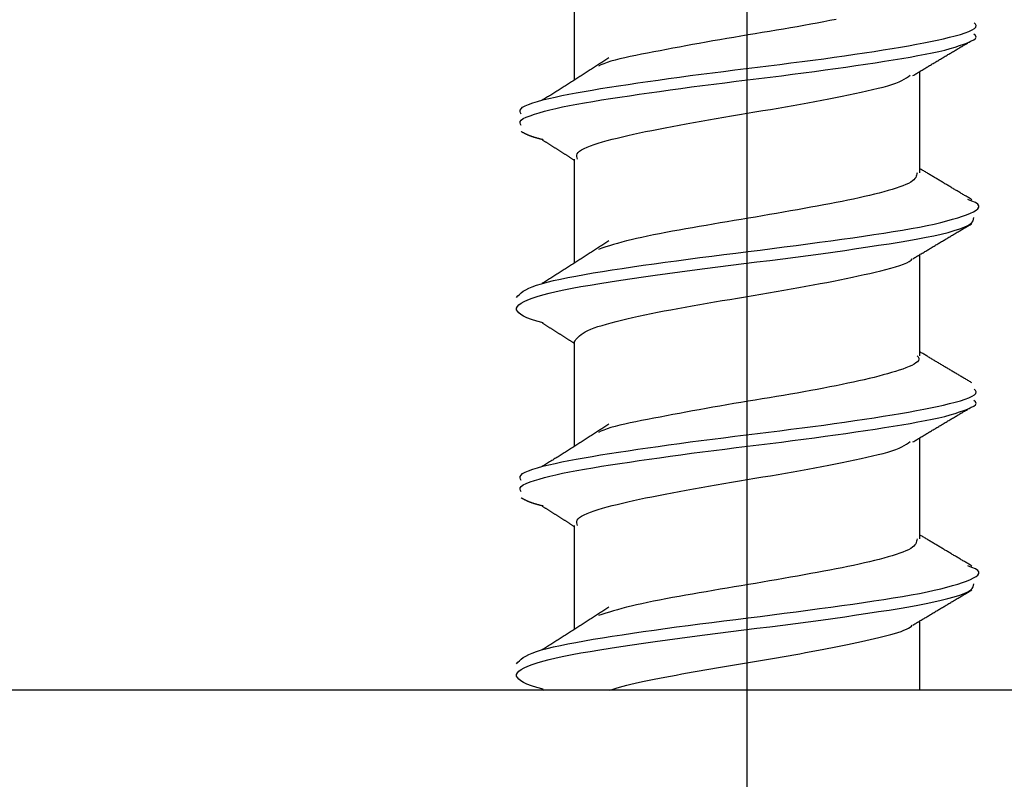
# Model space of a CAD drawing. Units: millimetres. Extents: x 0 to 630, y 0 to 891.
# Drawn here: x 131 to 140, y 551 to 558 of the extents above; entities that cross this region are included whole.
import ezdxf

# ---------------------------------------------------------------- set-up
doc = ezdxf.new("R2010")
doc.units = ezdxf.units.MM
doc.linetypes.add('DASH_CENTER', pattern=[14, 11, -1, 1, -1])
doc.layers.add('1', color=7, linetype='Continuous')
doc.layers.add('LAYER0016', color=7, linetype='Continuous')
doc.styles.add('CONVERTER_12', font='txt.shx', dxfattribs={"width": 0.9})
doc.dimstyles.new('ME10_DIM_18', dxfattribs={"dimtxt": 10.5, "dimasz": 10.5, "dimexe": 3, "dimexo": 0, "dimgap": 3, "dimtad": 1, "dimdsep": 46, "dimtxsty": 'CONVERTER_12', "dimsah": 1, "dimcen": 0.09, "dimclrd": 2, "dimclre": 2, "dimclrt": 7, "dimadec": 0, "dimazin": 0, "dimtfac": 1, "dimtdec": 4, "dimtix": 1, "dimtmove": 0, "dimatfit": 3, "dimfxl": 1, "dimtolj": 1, "dimtzin": 0, "dimarcsym": 0})

# ---------------------------------------------------------------- blocks, each defined once
blk = doc.blocks.new('TOP', base_point=(412.5673, 274.814))
at = {"layer": 'LAYER0016', "color": 7, "linetype": 'Continuous'}
for p, q in [((136, 558.2911), (136, 557.3862)), ((139, 556.583), (139, 557.4609)), ((136, 556.7011), (136, 555.7962)), ((139, 554.9938), (139, 555.8709)), ((136, 555.1111), (136, 554.2062)), ((139, 553.403), (139, 554.2809)), ((136, 553.5211), (136, 552.6162)), ((139, 552.0898), (139, 552.6909)), ((373, 552.0898), (102, 552.0898)), ((135.7234, 552.0985), (135.7372, 552.0898))]:
    blk.add_line(p, q, dxfattribs=at)
for points in [[(138.2747, 557.9136), (138.2213, 557.903), (138.1666, 557.8923), (138.1107, 557.8817), (138.0537, 557.871), (137.9956, 557.8604), (137.9367, 557.8499), (137.8771, 557.8394), (137.8168, 557.8291), (137.7559, 557.8188), (137.6947, 557.8086), (137.6331, 557.7984), (137.5714, 557.7883), (137.5097, 557.7782), (137.4481, 557.768), (137.3867, 557.7578), (137.3256, 557.7475), (137.265, 557.7371), (137.2049, 557.7266), (137.1455, 557.716), (137.0866, 557.7054), (137.0283, 557.6947), (136.9707, 557.684), (136.9136, 557.6733), (136.8572, 557.6627), (136.8015, 557.6521), (136.7464, 557.6416), (136.6919, 557.6312), (136.6382, 557.6208), (136.5857, 557.6106), (136.5348, 557.6005), (136.486, 557.5904), (136.4395, 557.5803), (136.3958, 557.5701), (136.3554, 557.5599), (136.3187, 557.5497), (136.286, 557.5393), (136.2578, 557.5289), (136.2334, 557.5183), (136.2109, 557.5076)], [(135.5402, 557.0898), (135.5349, 557.1018), (135.5316, 557.1139), (135.5323, 557.1261), (135.5391, 557.1384), (135.5535, 557.1508), (135.5756, 557.1634), (135.6048, 557.1761), (135.6404, 557.1888), (135.6817, 557.2016), (135.7283, 557.2143), (135.7795, 557.2269), (135.8345, 557.2395), (135.893, 557.2519), (135.9545, 557.2641), (136.019, 557.2762), (136.0865, 557.2883), (136.157, 557.3004), (136.2304, 557.3124), (136.3067, 557.3246), (136.3858, 557.3368), (136.4679, 557.3492), (136.5526, 557.3617), (136.6398, 557.3743), (136.7292, 557.387), (136.8206, 557.3997), (136.9137, 557.4124), (137.0082, 557.4251), (137.1038, 557.4377), (137.2004, 557.4502), (137.2976, 557.4625), (137.3953, 557.4747), (137.4932, 557.4869), (137.5911, 557.4989), (137.6887, 557.511), (137.786, 557.5231), (137.8826, 557.5353), (137.9784, 557.5476), (138.0731, 557.56), (138.1665, 557.5725), (138.2584, 557.5852), (138.3483, 557.5979), (138.4362, 557.6106), (138.5216, 557.6233), (138.6044, 557.6359), (138.6842, 557.6484), (138.7608, 557.6609), (138.834, 557.6731), (138.904, 557.6853), (138.9708, 557.6974), (139.0345, 557.7095), (139.0951, 557.7216), (139.1527, 557.7338), (139.2075, 557.746), (139.2593, 557.7584), (139.3082, 557.7709), (139.3531, 557.7835), (139.3932, 557.7962), (139.4276, 557.8088), (139.4554, 557.8215), (139.4758, 557.8341), (139.4877, 557.8467), (139.4903, 557.8591), (139.4835, 557.8714), (139.4713, 557.8836)], [(135.5402, 556.9913), (135.534, 557.0034), (135.5304, 557.0155), (135.5317, 557.0277), (135.5407, 557.0401), (135.5589, 557.0526), (135.5853, 557.0652), (135.6183, 557.0778), (135.6561, 557.0905), (135.6974, 557.1032), (135.742, 557.1159), (135.7901, 557.1284), (135.8422, 557.1409), (135.8985, 557.1533), (135.959, 557.1655), (136.0235, 557.1777), (136.0917, 557.1898), (136.1634, 557.2019), (136.2382, 557.214), (136.3161, 557.2262), (136.3967, 557.2385), (136.4797, 557.2509), (136.565, 557.2635), (136.6525, 557.2762), (136.7418, 557.2889), (136.833, 557.3016), (136.9257, 557.3142), (137.0199, 557.3268), (137.1154, 557.3393), (137.2119, 557.3517), (137.3092, 557.3639), (137.4072, 557.3761), (137.5055, 557.3882), (137.6038, 557.4003), (137.7019, 557.4125), (137.7994, 557.4246), (137.8961, 557.4369), (137.9918, 557.4493), (138.086, 557.4618), (138.1788, 557.4745), (138.2698, 557.4872), (138.3589, 557.4999), (138.4459, 557.5125), (138.5307, 557.5251), (138.6132, 557.5376), (138.6931, 557.55), (138.7704, 557.5623), (138.8449, 557.5745), (138.9162, 557.5866), (138.9842, 557.5988), (139.0485, 557.6109), (139.109, 557.6231), (139.1654, 557.6354), (139.2173, 557.6477), (139.2647, 557.6602), (139.3075, 557.6728), (139.3463, 557.6855), (139.3818, 557.6982), (139.4146, 557.7109), (139.4443, 557.7234), (139.4686, 557.7359), (139.4847, 557.7483), (139.49, 557.7606), (139.4834, 557.7729), (139.4701, 557.7851)], [(138.9415, 557.4258), (138.9495, 557.4306), (138.9574, 557.4354), (138.9654, 557.4402), (138.9734, 557.445), (138.9814, 557.4498), (138.9894, 557.4546), (138.9974, 557.4594), (139.0053, 557.4641), (139.0133, 557.4689), (139.0213, 557.4737), (139.0293, 557.4785), (139.0373, 557.4833), (139.0453, 557.4881), (139.0533, 557.4929), (139.0612, 557.4977), (139.0692, 557.5024), (139.0772, 557.5072), (139.0852, 557.512), (139.0932, 557.5168), (139.1012, 557.5216), (139.1092, 557.5264), (139.1172, 557.5311), (139.1252, 557.5359), (139.1332, 557.5407), (139.1412, 557.5455), (139.1491, 557.5503), (139.1571, 557.555), (139.1651, 557.5598), (139.1731, 557.5646), (139.1811, 557.5694), (139.1891, 557.5741), (139.1971, 557.5789), (139.2052, 557.5837), (139.2132, 557.5884), (139.2212, 557.5932), (139.2292, 557.598), (139.2372, 557.6027), (139.2452, 557.6075), (139.2532, 557.6123), (139.2612, 557.617), (139.2692, 557.6218), (139.2772, 557.6265), (139.2853, 557.6313), (139.2933, 557.6361), (139.3013, 557.6408), (139.3093, 557.6456), (139.3173, 557.6503), (139.3254, 557.6551), (139.3334, 557.6598), (139.3414, 557.6646), (139.3494, 557.6694), (139.3574, 557.6741), (139.3655, 557.6789), (139.3735, 557.6836), (139.3815, 557.6884), (139.3895, 557.6931), (139.3975, 557.6979), (139.4056, 557.7026), (139.4136, 557.7074), (139.4216, 557.7121), (139.4296, 557.7169), (139.4377, 557.7216), (139.4457, 557.7264), (139.4537, 557.7311)], [(136.3019, 557.5806), (136.2929, 557.5748), (136.284, 557.569), (136.2751, 557.5633), (136.2661, 557.5575), (136.2572, 557.5517), (136.2483, 557.5459), (136.2393, 557.5401), (136.2304, 557.5344), (136.2215, 557.5286), (136.2125, 557.5228), (136.2036, 557.517), (136.1947, 557.5112), (136.1857, 557.5055), (136.1768, 557.4997), (136.1678, 557.4939), (136.1589, 557.4881), (136.1499, 557.4823), (136.1409, 557.4766), (136.132, 557.4708), (136.123, 557.465), (136.114, 557.4592), (136.1051, 557.4534), (136.0961, 557.4477), (136.0871, 557.4419), (136.0781, 557.4361), (136.0691, 557.4303), (136.0601, 557.4246), (136.0511, 557.4188), (136.0421, 557.413), (136.033, 557.4072), (136.024, 557.4015), (136.015, 557.3957), (136.0059, 557.3899), (135.9969, 557.3841), (135.9878, 557.3784), (135.9788, 557.3726), (135.9697, 557.3668), (135.9606, 557.361), (135.9516, 557.3553), (135.9425, 557.3495), (135.9334, 557.3437), (135.9243, 557.338), (135.9152, 557.3322), (135.9061, 557.3264), (135.897, 557.3206), (135.8879, 557.3149), (135.8788, 557.3091), (135.8696, 557.3033), (135.8605, 557.2976), (135.8514, 557.2918), (135.8423, 557.286), (135.8331, 557.2803), (135.824, 557.2745), (135.8149, 557.2687), (135.8057, 557.263), (135.7966, 557.2572), (135.7874, 557.2514), (135.7783, 557.2456), (135.7692, 557.2399), (135.76, 557.2341), (135.7509, 557.2283), (135.7417, 557.2226), (135.7326, 557.2168), (135.7234, 557.211)], [(136.0301, 556.7011), (136.0265, 556.7121), (136.0239, 556.7232), (136.0238, 556.7344), (136.027, 556.7456), (136.0349, 556.757), (136.0478, 556.7685), (136.0653, 556.7801), (136.087, 556.7917), (136.1127, 556.8034), (136.1419, 556.8151), (136.1744, 556.8267), (136.2097, 556.8383), (136.2475, 556.8498), (136.2875, 556.8612), (136.3294, 556.8724), (136.3732, 556.8836), (136.4189, 556.8947), (136.4665, 556.9058), (136.5159, 556.9168), (136.5671, 556.9279), (136.6202, 556.939), (136.6751, 556.9503), (136.7317, 556.9616), (136.79, 556.9731), (136.8499, 556.9847), (136.9112, 556.9963), (136.9737, 557.008), (137.0374, 557.0197), (137.102, 557.0313), (137.1675, 557.0429), (137.2337, 557.0544), (137.3004, 557.0658), (137.3676, 557.0771), (137.435, 557.0882), (137.5025, 557.0993), (137.57, 557.1104), (137.6373, 557.1215), (137.7042, 557.1326), (137.7706, 557.1438), (137.8363, 557.155), (137.9013, 557.1663), (137.9653, 557.1778), (138.0283, 557.1893), (138.0904, 557.2009), (138.1513, 557.2126), (138.2111, 557.2242), (138.2697, 557.2359), (138.3271, 557.2474), (138.3831, 557.2589), (138.4378, 557.2703), (138.491, 557.2816), (138.5424, 557.2928), (138.5915, 557.304), (138.6381, 557.3151), (138.6818, 557.3262), (138.7222, 557.3373), (138.7591, 557.3485), (138.792, 557.3597), (138.8207, 557.371), (138.8452, 557.3825), (138.8663, 557.394), (138.885, 557.4055), (138.9019, 557.4171), (138.9181, 557.4288)], [(135.7324, 556.8684), (135.728, 556.8695), (135.7236, 556.8706), (135.7192, 556.8718), (135.7148, 556.8729), (135.7105, 556.874), (135.7061, 556.8751), (135.7018, 556.8762), (135.6975, 556.8773), (135.6933, 556.8784), (135.6891, 556.8796), (135.6849, 556.8807), (135.6808, 556.8818), (135.6767, 556.8829), (135.6727, 556.884), (135.6688, 556.8851), (135.6649, 556.8862), (135.6611, 556.8874), (135.6574, 556.8885), (135.6538, 556.8896), (135.6502, 556.8907), (135.6467, 556.8918), (135.6433, 556.8929), (135.6399, 556.894), (135.6366, 556.8952), (135.6334, 556.8963), (135.6302, 556.8974), (135.6271, 556.8985), (135.6241, 556.8996), (135.6211, 556.9007), (135.6181, 556.9019), (135.6153, 556.903), (135.6124, 556.9041), (135.6096, 556.9052), (135.6069, 556.9063), (135.6042, 556.9074), (135.6016, 556.9086), (135.599, 556.9097), (135.5965, 556.9108), (135.594, 556.9119), (135.5915, 556.913), (135.5891, 556.9141), (135.5867, 556.9153), (135.5843, 556.9164), (135.582, 556.9175), (135.5797, 556.9186), (135.5775, 556.9197), (135.5753, 556.9208), (135.5731, 556.922), (135.5709, 556.9231), (135.5687, 556.9242), (135.5666, 556.9253), (135.5645, 556.9264), (135.5624, 556.9276), (135.5603, 556.9287), (135.5583, 556.9298), (135.5563, 556.9309), (135.5542, 556.932), (135.5522, 556.9331), (135.5502, 556.9343), (135.5482, 556.9354), (135.5462, 556.9365), (135.5442, 556.9376), (135.5423, 556.9387), (135.5403, 556.9398)], [(135.7234, 556.8685), (135.7278, 556.8657), (135.7321, 556.863), (135.7365, 556.8602), (135.7408, 556.8575), (135.7452, 556.8548), (135.7495, 556.852), (135.7539, 556.8493), (135.7582, 556.8465), (135.7626, 556.8438), (135.7669, 556.841), (135.7713, 556.8383), (135.7756, 556.8356), (135.78, 556.8328), (135.7843, 556.8301), (135.7887, 556.8273), (135.793, 556.8246), (135.7974, 556.8218), (135.8017, 556.8191), (135.806, 556.8164), (135.8104, 556.8136), (135.8147, 556.8109), (135.8191, 556.8081), (135.8234, 556.8054), (135.8277, 556.8026), (135.8321, 556.7999), (135.8364, 556.7972), (135.8408, 556.7944), (135.8451, 556.7917), (135.8494, 556.7889), (135.8538, 556.7862), (135.8581, 556.7834), (135.8624, 556.7807), (135.8667, 556.778), (135.8711, 556.7752), (135.8754, 556.7725), (135.8797, 556.7697), (135.884, 556.767), (135.8884, 556.7642), (135.8927, 556.7615), (135.897, 556.7587), (135.9013, 556.756), (135.9056, 556.7533), (135.9099, 556.7505), (135.9142, 556.7478), (135.9186, 556.745), (135.9229, 556.7423), (135.9272, 556.7395), (135.9315, 556.7368), (135.9358, 556.734), (135.9401, 556.7313), (135.9443, 556.7286), (135.9486, 556.7258), (135.9529, 556.7231), (135.9572, 556.7203), (135.9615, 556.7176), (135.9658, 556.7148), (135.9701, 556.7121), (135.9743, 556.7093), (135.9786, 556.7066), (135.9829, 556.7038), (135.9872, 556.7011), (135.9915, 556.6983), (135.9957, 556.6956), (136, 556.6929)], [(138.9776, 556.583), (138.9757, 556.5729), (138.9734, 556.5627), (138.97, 556.5525), (138.9652, 556.5422), (138.9584, 556.5319), (138.9492, 556.5216), (138.9371, 556.5112), (138.9216, 556.5008), (138.9026, 556.4903), (138.8803, 556.4798), (138.8549, 556.4692), (138.8266, 556.4586), (138.7956, 556.448), (138.7622, 556.4375), (138.7264, 556.4269), (138.6886, 556.4164), (138.6488, 556.4059), (138.6074, 556.3955), (138.5643, 556.3852), (138.5197, 556.3749), (138.4735, 556.3646), (138.4259, 556.3543), (138.3768, 556.3441), (138.3263, 556.3339), (138.2745, 556.3236), (138.2213, 556.3133), (138.1669, 556.3029), (138.1112, 556.2925), (138.0545, 556.2821), (137.9967, 556.2716), (137.938, 556.261), (137.8786, 556.2505), (137.8185, 556.2399), (137.7579, 556.2294), (137.6969, 556.2189), (137.6357, 556.2084), (137.5743, 556.1979), (137.5128, 556.1875), (137.4513, 556.1772), (137.39, 556.1668), (137.3288, 556.1565), (137.2679, 556.1462), (137.2072, 556.1359), (137.1469, 556.1256), (137.087, 556.1153), (137.0277, 556.105), (136.9689, 556.0946), (136.9107, 556.0842), (136.8535, 556.0738), (136.7973, 556.0633), (136.7425, 556.0528), (136.6892, 556.0424), (136.6376, 556.0319), (136.5881, 556.0214), (136.5407, 556.0109), (136.4957, 556.0004), (136.4534, 555.99), (136.4137, 555.9796), (136.3763, 555.9692), (136.3408, 555.9588), (136.3069, 555.9484), (136.2741, 555.9381), (136.242, 555.9278), (136.2104, 555.9174)], [(139.4537, 556.3484), (139.4466, 556.3526), (139.4395, 556.3568), (139.4324, 556.361), (139.4253, 556.3652), (139.4182, 556.3694), (139.411, 556.3736), (139.4039, 556.3778), (139.3968, 556.382), (139.3897, 556.3862), (139.3826, 556.3904), (139.3755, 556.3946), (139.3684, 556.3988), (139.3613, 556.4031), (139.3542, 556.4073), (139.3471, 556.4115), (139.3399, 556.4157), (139.3328, 556.4199), (139.3257, 556.4241), (139.3186, 556.4283), (139.3115, 556.4325), (139.3044, 556.4367), (139.2973, 556.441), (139.2902, 556.4452), (139.2831, 556.4494), (139.276, 556.4536), (139.2689, 556.4578), (139.2618, 556.462), (139.2547, 556.4663), (139.2476, 556.4705), (139.2405, 556.4747), (139.2334, 556.4789), (139.2263, 556.4831), (139.2192, 556.4874), (139.2121, 556.4916), (139.2051, 556.4958), (139.198, 556.5), (139.1909, 556.5043), (139.1838, 556.5085), (139.1767, 556.5127), (139.1696, 556.517), (139.1625, 556.5212), (139.1555, 556.5254), (139.1484, 556.5297), (139.1413, 556.5339), (139.1342, 556.5381), (139.1272, 556.5424), (139.1201, 556.5466), (139.113, 556.5509), (139.1059, 556.5551), (139.0989, 556.5593), (139.0918, 556.5636), (139.0847, 556.5678), (139.0777, 556.5721), (139.0706, 556.5763), (139.0635, 556.5806), (139.0565, 556.5848), (139.0494, 556.5891), (139.0424, 556.5933), (139.0353, 556.5976), (139.0282, 556.6018), (139.0212, 556.6061), (139.0141, 556.6103), (139.0071, 556.6146), (139, 556.6188)], [(135.5001, 555.4997), (135.5127, 555.5131), (135.5261, 555.5264), (135.5413, 555.5397), (135.559, 555.553), (135.5802, 555.5663), (135.6057, 555.5796), (135.6364, 555.5929), (135.6731, 555.6062), (135.7162, 555.6194), (135.7655, 555.6326), (135.8204, 555.6458), (135.8807, 555.659), (135.9458, 555.6723), (136.0153, 555.6855), (136.0889, 555.6988), (136.1662, 555.7122), (136.2468, 555.7255), (136.3305, 555.7389), (136.4172, 555.7523), (136.5068, 555.7657), (136.599, 555.7791), (136.6936, 555.7924), (136.7905, 555.8057), (136.8894, 555.819), (136.9902, 555.8321), (137.0925, 555.8453), (137.1959, 555.8584), (137.3002, 555.8716), (137.405, 555.8848), (137.5101, 555.898), (137.6151, 555.9113), (137.7197, 555.9247), (137.8237, 555.9381), (137.9268, 555.9516), (138.0287, 555.965), (138.1292, 555.9785), (138.228, 555.9919), (138.3249, 556.0053), (138.4197, 556.0185), (138.5119, 556.0317), (138.6014, 556.0448), (138.6878, 556.0579), (138.7709, 556.071), (138.8502, 556.0841), (138.9257, 556.0972), (138.9968, 556.1105), (139.0634, 556.1238), (139.1255, 556.1373), (139.1831, 556.1508), (139.2363, 556.1643), (139.2852, 556.1779), (139.33, 556.1914), (139.3707, 556.2048), (139.4075, 556.2181), (139.4402, 556.2313), (139.4682, 556.2444), (139.4904, 556.2574), (139.506, 556.2704), (139.514, 556.2835), (139.5134, 556.2965), (139.5033, 556.3097), (139.4829, 556.3231), (139.4531, 556.3365), (139.4184, 556.3501)], [(135.7324, 555.2784), (135.6766, 555.293), (135.6289, 555.3076), (135.5911, 555.3223), (135.5614, 555.3369), (135.5381, 555.3513), (135.5201, 555.3655), (135.5075, 555.3795), (135.5009, 555.3935), (135.5008, 555.4074), (135.5074, 555.4213), (135.5206, 555.4353), (135.5401, 555.4496), (135.5658, 555.464), (135.5977, 555.4786), (135.6355, 555.4933), (135.6793, 555.508), (135.729, 555.5227), (135.7843, 555.5373), (135.8452, 555.5517), (135.9113, 555.5658), (135.9825, 555.5798), (136.0586, 555.5936), (136.1393, 555.6075), (136.2243, 555.6215), (136.3134, 555.6356), (136.4063, 555.6499), (136.5026, 555.6643), (136.6022, 555.6789), (136.7045, 555.6936), (136.8095, 555.7083), (136.9166, 555.723), (137.0256, 555.7376), (137.1361, 555.752), (137.2479, 555.7662), (137.3604, 555.7801), (137.4734, 555.7939), (137.5865, 555.8077), (137.6993, 555.8217), (137.8115, 555.8359), (137.9226, 555.8502), (138.0324, 555.8647), (138.1405, 555.8793), (138.2465, 555.8939), (138.3501, 555.9086), (138.451, 555.9233), (138.5488, 555.9379), (138.6434, 555.9523), (138.7343, 555.9665), (138.8214, 555.9804), (138.9043, 555.9942), (138.9825, 556.008), (139.0557, 556.0219), (139.1238, 556.0361), (139.1871, 556.0505), (139.2457, 556.065), (139.2994, 556.0797), (139.3471, 556.0944), (139.3873, 556.109), (139.4184, 556.1236), (139.4401, 556.1379), (139.4543, 556.1522), (139.4627, 556.1663), (139.4674, 556.1804), (139.4701, 556.1944)], [(138.9415, 555.8358), (138.9495, 555.8406), (138.9574, 555.8454), (138.9654, 555.8502), (138.9734, 555.855), (138.9814, 555.8598), (138.9894, 555.8646), (138.9974, 555.8694), (139.0053, 555.8741), (139.0133, 555.8789), (139.0213, 555.8837), (139.0293, 555.8885), (139.0373, 555.8933), (139.0453, 555.8981), (139.0533, 555.9029), (139.0612, 555.9077), (139.0692, 555.9124), (139.0772, 555.9172), (139.0852, 555.922), (139.0932, 555.9268), (139.1012, 555.9316), (139.1092, 555.9364), (139.1172, 555.9411), (139.1252, 555.9459), (139.1332, 555.9507), (139.1412, 555.9555), (139.1491, 555.9603), (139.1571, 555.965), (139.1651, 555.9698), (139.1731, 555.9746), (139.1811, 555.9794), (139.1891, 555.9841), (139.1971, 555.9889), (139.2052, 555.9937), (139.2132, 555.9984), (139.2212, 556.0032), (139.2292, 556.008), (139.2372, 556.0127), (139.2452, 556.0175), (139.2532, 556.0223), (139.2612, 556.027), (139.2692, 556.0318), (139.2772, 556.0365), (139.2853, 556.0413), (139.2933, 556.0461), (139.3013, 556.0508), (139.3093, 556.0556), (139.3173, 556.0603), (139.3254, 556.0651), (139.3334, 556.0698), (139.3414, 556.0746), (139.3494, 556.0794), (139.3574, 556.0841), (139.3655, 556.0889), (139.3735, 556.0936), (139.3815, 556.0984), (139.3895, 556.1031), (139.3975, 556.1079), (139.4056, 556.1126), (139.4136, 556.1174), (139.4216, 556.1221), (139.4296, 556.1269), (139.4377, 556.1316), (139.4457, 556.1364), (139.4537, 556.1411)], [(136.3019, 555.9906), (136.2929, 555.9848), (136.284, 555.979), (136.2751, 555.9733), (136.2661, 555.9675), (136.2572, 555.9617), (136.2483, 555.9559), (136.2393, 555.9501), (136.2304, 555.9444), (136.2215, 555.9386), (136.2125, 555.9328), (136.2036, 555.927), (136.1947, 555.9212), (136.1857, 555.9155), (136.1768, 555.9097), (136.1678, 555.9039), (136.1589, 555.8981), (136.1499, 555.8923), (136.1409, 555.8866), (136.132, 555.8808), (136.123, 555.875), (136.114, 555.8692), (136.1051, 555.8634), (136.0961, 555.8577), (136.0871, 555.8519), (136.0781, 555.8461), (136.0691, 555.8403), (136.0601, 555.8346), (136.0511, 555.8288), (136.0421, 555.823), (136.033, 555.8172), (136.024, 555.8115), (136.015, 555.8057), (136.0059, 555.7999), (135.9969, 555.7941), (135.9878, 555.7884), (135.9788, 555.7826), (135.9697, 555.7768), (135.9606, 555.771), (135.9516, 555.7653), (135.9425, 555.7595), (135.9334, 555.7537), (135.9243, 555.748), (135.9152, 555.7422), (135.9061, 555.7364), (135.897, 555.7306), (135.8879, 555.7249), (135.8788, 555.7191), (135.8696, 555.7133), (135.8605, 555.7076), (135.8514, 555.7018), (135.8423, 555.696), (135.8331, 555.6903), (135.824, 555.6845), (135.8149, 555.6787), (135.8057, 555.673), (135.7966, 555.6672), (135.7874, 555.6614), (135.7783, 555.6556), (135.7692, 555.6499), (135.76, 555.6441), (135.7509, 555.6383), (135.7417, 555.6326), (135.7326, 555.6268), (135.7234, 555.621)], [(136.0001, 555.1111), (136.0081, 555.1224), (136.0164, 555.1337), (136.0256, 555.145), (136.036, 555.1564), (136.048, 555.1677), (136.0619, 555.179), (136.0782, 555.1903), (136.0973, 555.2015), (136.1195, 555.2128), (136.1453, 555.224), (136.1744, 555.2353), (136.2068, 555.2465), (136.2423, 555.2577), (136.2805, 555.269), (136.3215, 555.2802), (136.3649, 555.2915), (136.4106, 555.3028), (136.4584, 555.3141), (136.5081, 555.3254), (136.5596, 555.3368), (136.6128, 555.3481), (136.6677, 555.3595), (136.7241, 555.3709), (136.7819, 555.3823), (136.8411, 555.3936), (136.9016, 555.4049), (136.9633, 555.4162), (137.0262, 555.4275), (137.09, 555.4387), (137.1546, 555.4499), (137.22, 555.461), (137.2861, 555.4722), (137.3525, 555.4834), (137.4194, 555.4946), (137.4864, 555.5058), (137.5536, 555.5171), (137.6207, 555.5284), (137.6876, 555.5398), (137.7541, 555.5512), (137.82, 555.5627), (137.8853, 555.5741), (137.9496, 555.5856), (138.0129, 555.597), (138.075, 555.6083), (138.1356, 555.6197), (138.1947, 555.6309), (138.2522, 555.6421), (138.3081, 555.6532), (138.3625, 555.6644), (138.4155, 555.6755), (138.4671, 555.6866), (138.5175, 555.6977), (138.5666, 555.7089), (138.6146, 555.7202), (138.6615, 555.7315), (138.707, 555.743), (138.7503, 555.7544), (138.7907, 555.766), (138.8276, 555.7775), (138.8603, 555.789), (138.8879, 555.8005), (138.9099, 555.8118), (138.9255, 555.8231), (138.9343, 555.8343)], [(135.7234, 555.2785), (135.7278, 555.2757), (135.7321, 555.273), (135.7365, 555.2702), (135.7408, 555.2675), (135.7452, 555.2648), (135.7495, 555.262), (135.7539, 555.2593), (135.7582, 555.2565), (135.7626, 555.2538), (135.7669, 555.251), (135.7713, 555.2483), (135.7756, 555.2456), (135.78, 555.2428), (135.7843, 555.2401), (135.7887, 555.2373), (135.793, 555.2346), (135.7974, 555.2318), (135.8017, 555.2291), (135.806, 555.2264), (135.8104, 555.2236), (135.8147, 555.2209), (135.8191, 555.2181), (135.8234, 555.2154), (135.8277, 555.2126), (135.8321, 555.2099), (135.8364, 555.2072), (135.8408, 555.2044), (135.8451, 555.2017), (135.8494, 555.1989), (135.8538, 555.1962), (135.8581, 555.1934), (135.8624, 555.1907), (135.8667, 555.188), (135.8711, 555.1852), (135.8754, 555.1825), (135.8797, 555.1797), (135.884, 555.177), (135.8884, 555.1742), (135.8927, 555.1715), (135.897, 555.1687), (135.9013, 555.166), (135.9056, 555.1633), (135.9099, 555.1605), (135.9142, 555.1578), (135.9186, 555.155), (135.9229, 555.1523), (135.9272, 555.1495), (135.9315, 555.1468), (135.9358, 555.144), (135.9401, 555.1413), (135.9443, 555.1386), (135.9486, 555.1358), (135.9529, 555.1331), (135.9572, 555.1303), (135.9615, 555.1276), (135.9658, 555.1248), (135.9701, 555.1221), (135.9743, 555.1193), (135.9786, 555.1166), (135.9829, 555.1138), (135.9872, 555.1111), (135.9915, 555.1083), (135.9957, 555.1056), (136, 555.1029)], [(138.9775, 554.9938), (138.9855, 554.9836), (138.9913, 554.9733), (138.9927, 554.9629), (138.9891, 554.9525), (138.9806, 554.9419), (138.9678, 554.9313), (138.9511, 554.9207), (138.9308, 554.91), (138.9072, 554.8994), (138.8809, 554.8888), (138.8522, 554.8782), (138.8214, 554.8677), (138.789, 554.8573), (138.7551, 554.847), (138.7196, 554.8368), (138.6826, 554.8266), (138.6439, 554.8164), (138.6037, 554.8063), (138.5618, 554.7961), (138.5182, 554.7859), (138.4729, 554.7756), (138.4259, 554.7652), (138.3771, 554.7548), (138.3267, 554.7442), (138.2747, 554.7336), (138.2213, 554.723), (138.1666, 554.7123), (138.1107, 554.7017), (138.0537, 554.691), (137.9956, 554.6804), (137.9367, 554.6699), (137.8771, 554.6594), (137.8168, 554.6491), (137.7559, 554.6388), (137.6947, 554.6286), (137.6331, 554.6184), (137.5714, 554.6083), (137.5097, 554.5982), (137.4481, 554.588), (137.3867, 554.5778), (137.3256, 554.5675), (137.265, 554.5571), (137.2049, 554.5466), (137.1455, 554.536), (137.0866, 554.5254), (137.0283, 554.5147), (136.9707, 554.504), (136.9136, 554.4933), (136.8572, 554.4827), (136.8015, 554.4721), (136.7464, 554.4616), (136.6919, 554.4512), (136.6382, 554.4409), (136.5857, 554.4306), (136.5348, 554.4205), (136.486, 554.4104), (136.4395, 554.4003), (136.3958, 554.3901), (136.3554, 554.3799), (136.3187, 554.3697), (136.2861, 554.3593), (136.2578, 554.3489), (136.2334, 554.3383), (136.2109, 554.3276)], [(139.4537, 554.7584), (139.4466, 554.7626), (139.4395, 554.7668), (139.4324, 554.771), (139.4253, 554.7752), (139.4182, 554.7794), (139.411, 554.7836), (139.4039, 554.7878), (139.3968, 554.792), (139.3897, 554.7962), (139.3826, 554.8004), (139.3755, 554.8046), (139.3684, 554.8088), (139.3613, 554.8131), (139.3542, 554.8173), (139.3471, 554.8215), (139.3399, 554.8257), (139.3328, 554.8299), (139.3257, 554.8341), (139.3186, 554.8383), (139.3115, 554.8425), (139.3044, 554.8467), (139.2973, 554.851), (139.2902, 554.8552), (139.2831, 554.8594), (139.276, 554.8636), (139.2689, 554.8678), (139.2618, 554.872), (139.2547, 554.8763), (139.2476, 554.8805), (139.2405, 554.8847), (139.2334, 554.8889), (139.2263, 554.8931), (139.2192, 554.8974), (139.2121, 554.9016), (139.2051, 554.9058), (139.198, 554.91), (139.1909, 554.9143), (139.1838, 554.9185), (139.1767, 554.9227), (139.1696, 554.927), (139.1625, 554.9312), (139.1555, 554.9354), (139.1484, 554.9397), (139.1413, 554.9439), (139.1342, 554.9481), (139.1272, 554.9524), (139.1201, 554.9566), (139.113, 554.9609), (139.1059, 554.9651), (139.0989, 554.9693), (139.0918, 554.9736), (139.0847, 554.9778), (139.0777, 554.9821), (139.0706, 554.9863), (139.0635, 554.9906), (139.0565, 554.9948), (139.0494, 554.9991), (139.0424, 555.0033), (139.0353, 555.0076), (139.0282, 555.0118), (139.0212, 555.0161), (139.0141, 555.0203), (139.0071, 555.0246), (139, 555.0288)], [(135.5402, 553.9098), (135.5349, 553.9218), (135.5316, 553.9339), (135.5323, 553.9461), (135.5391, 553.9584), (135.5535, 553.9708), (135.5756, 553.9834), (135.6048, 553.9961), (135.6404, 554.0088), (135.6817, 554.0216), (135.7283, 554.0343), (135.7795, 554.0469), (135.8345, 554.0595), (135.893, 554.0719), (135.9545, 554.0841), (136.019, 554.0962), (136.0865, 554.1083), (136.157, 554.1204), (136.2304, 554.1324), (136.3067, 554.1446), (136.3859, 554.1568), (136.4679, 554.1692), (136.5526, 554.1817), (136.6398, 554.1943), (136.7293, 554.207), (136.8206, 554.2197), (136.9137, 554.2324), (137.0082, 554.2451), (137.1039, 554.2577), (137.2004, 554.2702), (137.2977, 554.2825), (137.3953, 554.2947), (137.4932, 554.3069), (137.5911, 554.3189), (137.6887, 554.331), (137.786, 554.3431), (137.8826, 554.3553), (137.9784, 554.3676), (138.0731, 554.38), (138.1666, 554.3925), (138.2584, 554.4052), (138.3484, 554.4179), (138.4362, 554.4306), (138.5216, 554.4433), (138.6044, 554.4559), (138.6842, 554.4684), (138.7608, 554.4809), (138.834, 554.4931), (138.904, 554.5053), (138.9708, 554.5174), (139.0345, 554.5295), (139.0951, 554.5416), (139.1527, 554.5538), (139.2075, 554.566), (139.2593, 554.5784), (139.3082, 554.5909), (139.3531, 554.6035), (139.3932, 554.6162), (139.4276, 554.6288), (139.4554, 554.6415), (139.4758, 554.6541), (139.4877, 554.6667), (139.4903, 554.6791), (139.4835, 554.6914), (139.4713, 554.7036)], [(135.5402, 553.8113), (135.534, 553.8234), (135.5304, 553.8355), (135.5318, 553.8477), (135.5407, 553.8601), (135.5589, 553.8726), (135.5853, 553.8852), (135.6183, 553.8978), (135.6561, 553.9105), (135.6974, 553.9232), (135.742, 553.9359), (135.7901, 553.9485), (135.8422, 553.9609), (135.8985, 553.9733), (135.959, 553.9855), (136.0235, 553.9977), (136.0917, 554.0098), (136.1634, 554.0219), (136.2382, 554.034), (136.3161, 554.0462), (136.3967, 554.0585), (136.4797, 554.0709), (136.565, 554.0835), (136.6525, 554.0962), (136.7418, 554.1089), (136.833, 554.1216), (136.9257, 554.1342), (137.0199, 554.1468), (137.1154, 554.1593), (137.2119, 554.1717), (137.3093, 554.1839), (137.4072, 554.1961), (137.5055, 554.2082), (137.6038, 554.2203), (137.7019, 554.2325), (137.7994, 554.2446), (137.8962, 554.2569), (137.9918, 554.2693), (138.0861, 554.2818), (138.1788, 554.2945), (138.2698, 554.3072), (138.3589, 554.3199), (138.4459, 554.3325), (138.5307, 554.3451), (138.6132, 554.3576), (138.6931, 554.37), (138.7704, 554.3823), (138.8449, 554.3945), (138.9162, 554.4066), (138.9842, 554.4188), (139.0485, 554.4309), (139.109, 554.4431), (139.1654, 554.4554), (139.2173, 554.4677), (139.2647, 554.4802), (139.3075, 554.4928), (139.3463, 554.5055), (139.3818, 554.5183), (139.4146, 554.5309), (139.4443, 554.5435), (139.4686, 554.5559), (139.4848, 554.5683), (139.49, 554.5806), (139.4834, 554.5929), (139.4701, 554.6051)], [(138.9415, 554.2458), (138.9495, 554.2506), (138.9574, 554.2554), (138.9654, 554.2602), (138.9734, 554.265), (138.9814, 554.2698), (138.9894, 554.2746), (138.9974, 554.2794), (139.0053, 554.2841), (139.0133, 554.2889), (139.0213, 554.2937), (139.0293, 554.2985), (139.0373, 554.3033), (139.0453, 554.3081), (139.0533, 554.3129), (139.0612, 554.3177), (139.0692, 554.3224), (139.0772, 554.3272), (139.0852, 554.332), (139.0932, 554.3368), (139.1012, 554.3416), (139.1092, 554.3464), (139.1172, 554.3511), (139.1252, 554.3559), (139.1332, 554.3607), (139.1412, 554.3655), (139.1491, 554.3703), (139.1571, 554.375), (139.1651, 554.3798), (139.1731, 554.3846), (139.1811, 554.3894), (139.1891, 554.3941), (139.1971, 554.3989), (139.2052, 554.4037), (139.2132, 554.4084), (139.2212, 554.4132), (139.2292, 554.418), (139.2372, 554.4227), (139.2452, 554.4275), (139.2532, 554.4323), (139.2612, 554.437), (139.2692, 554.4418), (139.2772, 554.4465), (139.2853, 554.4513), (139.2933, 554.4561), (139.3013, 554.4608), (139.3093, 554.4656), (139.3173, 554.4703), (139.3254, 554.4751), (139.3334, 554.4798), (139.3414, 554.4846), (139.3494, 554.4894), (139.3574, 554.4941), (139.3655, 554.4989), (139.3735, 554.5036), (139.3815, 554.5084), (139.3895, 554.5131), (139.3975, 554.5179), (139.4056, 554.5226), (139.4136, 554.5274), (139.4216, 554.5321), (139.4296, 554.5369), (139.4377, 554.5416), (139.4457, 554.5464), (139.4537, 554.5511)], [(136.3019, 554.4006), (136.2929, 554.3948), (136.284, 554.389), (136.2751, 554.3833), (136.2661, 554.3775), (136.2572, 554.3717), (136.2483, 554.3659), (136.2393, 554.3601), (136.2304, 554.3544), (136.2215, 554.3486), (136.2125, 554.3428), (136.2036, 554.337), (136.1947, 554.3312), (136.1857, 554.3255), (136.1768, 554.3197), (136.1678, 554.3139), (136.1589, 554.3081), (136.1499, 554.3023), (136.1409, 554.2966), (136.132, 554.2908), (136.123, 554.285), (136.114, 554.2792), (136.1051, 554.2734), (136.0961, 554.2677), (136.0871, 554.2619), (136.0781, 554.2561), (136.0691, 554.2503), (136.0601, 554.2446), (136.0511, 554.2388), (136.0421, 554.233), (136.033, 554.2272), (136.024, 554.2215), (136.015, 554.2157), (136.0059, 554.2099), (135.9969, 554.2041), (135.9878, 554.1984), (135.9788, 554.1926), (135.9697, 554.1868), (135.9606, 554.181), (135.9516, 554.1753), (135.9425, 554.1695), (135.9334, 554.1637), (135.9243, 554.158), (135.9152, 554.1522), (135.9061, 554.1464), (135.897, 554.1406), (135.8879, 554.1349), (135.8788, 554.1291), (135.8696, 554.1233), (135.8605, 554.1176), (135.8514, 554.1118), (135.8423, 554.106), (135.8331, 554.1003), (135.824, 554.0945), (135.8149, 554.0887), (135.8057, 554.083), (135.7966, 554.0772), (135.7874, 554.0714), (135.7783, 554.0656), (135.7692, 554.0599), (135.76, 554.0541), (135.7509, 554.0483), (135.7417, 554.0426), (135.7326, 554.0368), (135.7234, 554.031)], [(136.0301, 553.5211), (136.0265, 553.5321), (136.024, 553.5432), (136.0238, 553.5544), (136.0271, 553.5656), (136.0349, 553.577), (136.0478, 553.5885), (136.0653, 553.6001), (136.087, 553.6117), (136.1127, 553.6234), (136.1419, 553.6351), (136.1744, 553.6467), (136.2097, 553.6583), (136.2475, 553.6698), (136.2875, 553.6812), (136.3294, 553.6924), (136.3732, 553.7036), (136.4189, 553.7147), (136.4665, 553.7258), (136.5159, 553.7368), (136.5671, 553.7479), (136.6202, 553.759), (136.6751, 553.7703), (136.7317, 553.7816), (136.79, 553.7931), (136.8499, 553.8047), (136.9112, 553.8163), (136.9737, 553.828), (137.0374, 553.8397), (137.102, 553.8513), (137.1675, 553.8629), (137.2337, 553.8744), (137.3004, 553.8858), (137.3676, 553.8971), (137.435, 553.9082), (137.5025, 553.9193), (137.57, 553.9304), (137.6373, 553.9415), (137.7042, 553.9526), (137.7706, 553.9638), (137.8363, 553.975), (137.9013, 553.9863), (137.9653, 553.9978), (138.0283, 554.0093), (138.0904, 554.0209), (138.1513, 554.0326), (138.2111, 554.0442), (138.2697, 554.0559), (138.3271, 554.0674), (138.3831, 554.0789), (138.4378, 554.0903), (138.491, 554.1016), (138.5424, 554.1128), (138.5915, 554.124), (138.6381, 554.1351), (138.6818, 554.1462), (138.7222, 554.1573), (138.7591, 554.1685), (138.792, 554.1797), (138.8207, 554.191), (138.8452, 554.2025), (138.8663, 554.214), (138.885, 554.2255), (138.9019, 554.2371), (138.9181, 554.2488)], [(135.7324, 553.6884), (135.728, 553.6895), (135.7236, 553.6906), (135.7192, 553.6918), (135.7148, 553.6929), (135.7105, 553.694), (135.7061, 553.6951), (135.7018, 553.6962), (135.6975, 553.6973), (135.6933, 553.6984), (135.6891, 553.6996), (135.6849, 553.7007), (135.6808, 553.7018), (135.6767, 553.7029), (135.6727, 553.704), (135.6688, 553.7051), (135.6649, 553.7062), (135.6611, 553.7074), (135.6574, 553.7085), (135.6538, 553.7096), (135.6502, 553.7107), (135.6467, 553.7118), (135.6433, 553.7129), (135.6399, 553.7141), (135.6366, 553.7152), (135.6334, 553.7163), (135.6302, 553.7174), (135.6271, 553.7185), (135.624, 553.7196), (135.621, 553.7208), (135.6181, 553.7219), (135.6152, 553.723), (135.6124, 553.7241), (135.6096, 553.7252), (135.6069, 553.7263), (135.6042, 553.7275), (135.6016, 553.7286), (135.599, 553.7297), (135.5964, 553.7308), (135.5939, 553.7319), (135.5915, 553.733), (135.5891, 553.7342), (135.5867, 553.7353), (135.5843, 553.7364), (135.582, 553.7375), (135.5797, 553.7386), (135.5775, 553.7397), (135.5752, 553.7409), (135.573, 553.742), (135.5709, 553.7431), (135.5687, 553.7442), (135.5666, 553.7453), (135.5645, 553.7465), (135.5624, 553.7476), (135.5603, 553.7487), (135.5583, 553.7498), (135.5562, 553.7509), (135.5542, 553.752), (135.5522, 553.7532), (135.5502, 553.7543), (135.5482, 553.7554), (135.5462, 553.7565), (135.5442, 553.7576), (135.5422, 553.7588), (135.5402, 553.7599)], [(135.7234, 553.6885), (135.7278, 553.6857), (135.7321, 553.683), (135.7365, 553.6802), (135.7408, 553.6775), (135.7452, 553.6748), (135.7495, 553.672), (135.7539, 553.6693), (135.7582, 553.6665), (135.7626, 553.6638), (135.7669, 553.661), (135.7713, 553.6583), (135.7756, 553.6556), (135.78, 553.6528), (135.7843, 553.6501), (135.7887, 553.6473), (135.793, 553.6446), (135.7974, 553.6418), (135.8017, 553.6391), (135.806, 553.6364), (135.8104, 553.6336), (135.8147, 553.6309), (135.8191, 553.6281), (135.8234, 553.6254), (135.8277, 553.6226), (135.8321, 553.6199), (135.8364, 553.6172), (135.8408, 553.6144), (135.8451, 553.6117), (135.8494, 553.6089), (135.8538, 553.6062), (135.8581, 553.6034), (135.8624, 553.6007), (135.8667, 553.598), (135.8711, 553.5952), (135.8754, 553.5925), (135.8797, 553.5897), (135.884, 553.587), (135.8884, 553.5842), (135.8927, 553.5815), (135.897, 553.5787), (135.9013, 553.576), (135.9056, 553.5733), (135.9099, 553.5705), (135.9142, 553.5678), (135.9186, 553.565), (135.9229, 553.5623), (135.9272, 553.5595), (135.9315, 553.5568), (135.9358, 553.554), (135.9401, 553.5513), (135.9443, 553.5486), (135.9486, 553.5458), (135.9529, 553.5431), (135.9572, 553.5403), (135.9615, 553.5376), (135.9658, 553.5348), (135.9701, 553.5321), (135.9743, 553.5293), (135.9786, 553.5266), (135.9829, 553.5238), (135.9872, 553.5211), (135.9915, 553.5183), (135.9957, 553.5156), (136, 553.5129)], [(139.4537, 553.1684), (139.4466, 553.1726), (139.4395, 553.1768), (139.4324, 553.181), (139.4253, 553.1852), (139.4182, 553.1894), (139.411, 553.1936), (139.4039, 553.1978), (139.3968, 553.202), (139.3897, 553.2062), (139.3826, 553.2104), (139.3755, 553.2146), (139.3684, 553.2188), (139.3613, 553.2231), (139.3542, 553.2273), (139.3471, 553.2315), (139.3399, 553.2357), (139.3328, 553.2399), (139.3257, 553.2441), (139.3186, 553.2483), (139.3115, 553.2525), (139.3044, 553.2567), (139.2973, 553.261), (139.2902, 553.2652), (139.2831, 553.2694), (139.276, 553.2736), (139.2689, 553.2778), (139.2618, 553.282), (139.2547, 553.2863), (139.2476, 553.2905), (139.2405, 553.2947), (139.2334, 553.2989), (139.2263, 553.3031), (139.2192, 553.3074), (139.2121, 553.3116), (139.2051, 553.3158), (139.198, 553.32), (139.1909, 553.3243), (139.1838, 553.3285), (139.1767, 553.3327), (139.1696, 553.337), (139.1625, 553.3412), (139.1555, 553.3454), (139.1484, 553.3497), (139.1413, 553.3539), (139.1342, 553.3581), (139.1272, 553.3624), (139.1201, 553.3666), (139.113, 553.3709), (139.1059, 553.3751), (139.0989, 553.3793), (139.0918, 553.3836), (139.0847, 553.3878), (139.0777, 553.3921), (139.0706, 553.3963), (139.0635, 553.4006), (139.0565, 553.4048), (139.0494, 553.4091), (139.0424, 553.4133), (139.0353, 553.4176), (139.0282, 553.4218), (139.0212, 553.4261), (139.0141, 553.4303), (139.0071, 553.4346), (139, 553.4388)], [(138.9776, 553.403), (138.9757, 553.3929), (138.9734, 553.3827), (138.97, 553.3725), (138.9652, 553.3622), (138.9585, 553.3519), (138.9492, 553.3416), (138.9371, 553.3312), (138.9216, 553.3208), (138.9026, 553.3103), (138.8803, 553.2998), (138.8549, 553.2892), (138.8266, 553.2786), (138.7956, 553.268), (138.7622, 553.2575), (138.7264, 553.2469), (138.6886, 553.2364), (138.6488, 553.2259), (138.6074, 553.2155), (138.5643, 553.2052), (138.5197, 553.1949), (138.4735, 553.1846), (138.4259, 553.1743), (138.3768, 553.1641), (138.3263, 553.1539), (138.2745, 553.1436), (138.2213, 553.1333), (138.1669, 553.1229), (138.1112, 553.1125), (138.0545, 553.1021), (137.9967, 553.0916), (137.938, 553.081), (137.8786, 553.0705), (137.8185, 553.0599), (137.7579, 553.0494), (137.6969, 553.0389), (137.6357, 553.0284), (137.5743, 553.0179), (137.5128, 553.0075), (137.4513, 552.9971), (137.39, 552.9868), (137.3288, 552.9765), (137.2679, 552.9662), (137.2072, 552.9559), (137.1469, 552.9456), (137.087, 552.9353), (137.0277, 552.925), (136.9689, 552.9146), (136.9107, 552.9042), (136.8535, 552.8938), (136.7973, 552.8833), (136.7425, 552.8728), (136.6892, 552.8624), (136.6376, 552.8519), (136.5881, 552.8414), (136.5407, 552.8309), (136.4957, 552.8204), (136.4534, 552.81), (136.4137, 552.7996), (136.3763, 552.7892), (136.3408, 552.7788), (136.3069, 552.7684), (136.2741, 552.7581), (136.242, 552.7478), (136.2104, 552.7374)], [(135.5, 552.3198), (135.5126, 552.3331), (135.5261, 552.3464), (135.5413, 552.3597), (135.559, 552.3731), (135.5802, 552.3864), (135.6057, 552.3996), (135.6364, 552.4129), (135.6731, 552.4262), (135.7163, 552.4394), (135.7655, 552.4526), (135.8205, 552.4658), (135.8807, 552.479), (135.9458, 552.4923), (136.0154, 552.5055), (136.089, 552.5188), (136.1662, 552.5322), (136.2468, 552.5455), (136.3305, 552.5589), (136.4173, 552.5723), (136.5068, 552.5857), (136.599, 552.5991), (136.6936, 552.6124), (136.7905, 552.6257), (136.8895, 552.639), (136.9902, 552.6521), (137.0925, 552.6653), (137.1959, 552.6784), (137.3002, 552.6916), (137.405, 552.7048), (137.5101, 552.718), (137.6151, 552.7313), (137.7197, 552.7447), (137.8237, 552.7581), (137.9268, 552.7716), (138.0287, 552.785), (138.1292, 552.7985), (138.2281, 552.8119), (138.325, 552.8253), (138.4197, 552.8385), (138.5119, 552.8517), (138.6014, 552.8648), (138.6878, 552.8779), (138.7709, 552.891), (138.8502, 552.9041), (138.9257, 552.9172), (138.9968, 552.9305), (139.0634, 552.9438), (139.1255, 552.9573), (139.1831, 552.9708), (139.2363, 552.9843), (139.2852, 552.9979), (139.33, 553.0114), (139.3707, 553.0248), (139.4075, 553.0381), (139.4402, 553.0513), (139.4682, 553.0644), (139.4904, 553.0774), (139.506, 553.0904), (139.514, 553.1035), (139.5134, 553.1165), (139.5034, 553.1297), (139.4829, 553.1431), (139.4531, 553.1565), (139.4184, 553.1701)], [(135.7324, 552.0984), (135.6766, 552.113), (135.6289, 552.1276), (135.5911, 552.1423), (135.5614, 552.1569), (135.5381, 552.1713), (135.5201, 552.1855), (135.5075, 552.1995), (135.5009, 552.2135), (135.5008, 552.2274), (135.5074, 552.2413), (135.5206, 552.2553), (135.5401, 552.2696), (135.5658, 552.284), (135.5977, 552.2986), (135.6355, 552.3133), (135.6793, 552.328), (135.729, 552.3427), (135.7843, 552.3573), (135.8451, 552.3717), (135.9113, 552.3858), (135.9825, 552.3998), (136.0586, 552.4136), (136.1392, 552.4275), (136.2243, 552.4415), (136.3134, 552.4556), (136.4062, 552.4699), (136.5026, 552.4843), (136.6021, 552.4989), (136.7045, 552.5136), (136.8094, 552.5283), (136.9165, 552.543), (137.0255, 552.5576), (137.1361, 552.572), (137.2478, 552.5861), (137.3604, 552.6001), (137.4734, 552.6139), (137.5865, 552.6277), (137.6993, 552.6417), (137.8114, 552.6559), (137.9226, 552.6702), (138.0324, 552.6847), (138.1404, 552.6993), (138.2464, 552.7139), (138.35, 552.7286), (138.4509, 552.7433), (138.5488, 552.7579), (138.6433, 552.7723), (138.7343, 552.7865), (138.8214, 552.8004), (138.9042, 552.8142), (138.9824, 552.828), (139.0556, 552.8419), (139.1238, 552.8561), (139.1871, 552.8705), (139.2456, 552.885), (139.2994, 552.8997), (139.3471, 552.9144), (139.3873, 552.929), (139.4184, 552.9436), (139.4401, 552.9579), (139.4543, 552.9722), (139.4627, 552.9863), (139.4674, 553.0003), (139.4701, 553.0144)], [(138.9415, 552.6558), (138.9495, 552.6606), (138.9574, 552.6654), (138.9654, 552.6702), (138.9734, 552.675), (138.9814, 552.6798), (138.9894, 552.6846), (138.9974, 552.6894), (139.0053, 552.6941), (139.0133, 552.6989), (139.0213, 552.7037), (139.0293, 552.7085), (139.0373, 552.7133), (139.0453, 552.7181), (139.0533, 552.7229), (139.0612, 552.7277), (139.0692, 552.7324), (139.0772, 552.7372), (139.0852, 552.742), (139.0932, 552.7468), (139.1012, 552.7516), (139.1092, 552.7564), (139.1172, 552.7611), (139.1252, 552.7659), (139.1332, 552.7707), (139.1412, 552.7755), (139.1491, 552.7803), (139.1571, 552.785), (139.1651, 552.7898), (139.1731, 552.7946), (139.1811, 552.7994), (139.1891, 552.8041), (139.1971, 552.8089), (139.2052, 552.8137), (139.2132, 552.8184), (139.2212, 552.8232), (139.2292, 552.828), (139.2372, 552.8327), (139.2452, 552.8375), (139.2532, 552.8423), (139.2612, 552.847), (139.2692, 552.8518), (139.2772, 552.8565), (139.2853, 552.8613), (139.2933, 552.8661), (139.3013, 552.8708), (139.3093, 552.8756), (139.3173, 552.8803), (139.3254, 552.8851), (139.3334, 552.8898), (139.3414, 552.8946), (139.3494, 552.8994), (139.3574, 552.9041), (139.3655, 552.9089), (139.3735, 552.9136), (139.3815, 552.9184), (139.3895, 552.9231), (139.3975, 552.9279), (139.4056, 552.9326), (139.4136, 552.9374), (139.4216, 552.9421), (139.4296, 552.9469), (139.4377, 552.9516), (139.4457, 552.9564), (139.4537, 552.9611)], [(136.3019, 552.8106), (136.2929, 552.8048), (136.284, 552.799), (136.2751, 552.7933), (136.2661, 552.7875), (136.2572, 552.7817), (136.2483, 552.7759), (136.2393, 552.7701), (136.2304, 552.7644), (136.2215, 552.7586), (136.2125, 552.7528), (136.2036, 552.747), (136.1947, 552.7412), (136.1857, 552.7355), (136.1768, 552.7297), (136.1678, 552.7239), (136.1589, 552.7181), (136.1499, 552.7123), (136.1409, 552.7066), (136.132, 552.7008), (136.123, 552.695), (136.114, 552.6892), (136.1051, 552.6834), (136.0961, 552.6777), (136.0871, 552.6719), (136.0781, 552.6661), (136.0691, 552.6603), (136.0601, 552.6546), (136.0511, 552.6488), (136.0421, 552.643), (136.033, 552.6372), (136.024, 552.6315), (136.015, 552.6257), (136.0059, 552.6199), (135.9969, 552.6141), (135.9878, 552.6084), (135.9788, 552.6026), (135.9697, 552.5968), (135.9606, 552.591), (135.9516, 552.5853), (135.9425, 552.5795), (135.9334, 552.5737), (135.9243, 552.568), (135.9152, 552.5622), (135.9061, 552.5564), (135.897, 552.5506), (135.8879, 552.5449), (135.8788, 552.5391), (135.8696, 552.5333), (135.8605, 552.5276), (135.8514, 552.5218), (135.8423, 552.516), (135.8331, 552.5103), (135.824, 552.5045), (135.8149, 552.4987), (135.8057, 552.493), (135.7966, 552.4872), (135.7874, 552.4814), (135.7783, 552.4756), (135.7692, 552.4699), (135.76, 552.4641), (135.7509, 552.4583), (135.7417, 552.4526), (135.7326, 552.4468), (135.7234, 552.441)], [(136.3105, 552.0898), (136.3381, 552.0985), (136.3661, 552.1073), (136.3951, 552.116), (136.4255, 552.1248), (136.4577, 552.1336), (136.4922, 552.1425), (136.529, 552.1513), (136.568, 552.1602), (136.6088, 552.1691), (136.6515, 552.1779), (136.6957, 552.1868), (136.7413, 552.1957), (136.7881, 552.2046), (136.836, 552.2134), (136.8847, 552.2223), (136.934, 552.2311), (136.9839, 552.2399), (137.034, 552.2487), (137.0845, 552.2574), (137.1352, 552.2662), (137.1862, 552.2749), (137.2373, 552.2836), (137.2887, 552.2923), (137.3403, 552.301), (137.392, 552.3098), (137.4438, 552.3185), (137.4957, 552.3273), (137.5477, 552.3361), (137.5998, 552.3449), (137.6518, 552.3538), (137.7038, 552.3627), (137.7555, 552.3716), (137.807, 552.3805), (137.8582, 552.3894), (137.9088, 552.3984), (137.9589, 552.4073), (138.0084, 552.4162), (138.0571, 552.4251), (138.105, 552.4339), (138.152, 552.4428), (138.1979, 552.4515), (138.2429, 552.4603), (138.2869, 552.469), (138.3299, 552.4776), (138.372, 552.4863), (138.4133, 552.495), (138.4537, 552.5036), (138.4934, 552.5123), (138.5323, 552.521), (138.5704, 552.5298), (138.6079, 552.5386), (138.6446, 552.5474), (138.6807, 552.5563), (138.7157, 552.5652), (138.7493, 552.5742), (138.7812, 552.5832), (138.8111, 552.5922), (138.8385, 552.6012), (138.8632, 552.6101), (138.8849, 552.6191), (138.9031, 552.628), (138.9177, 552.6368), (138.9281, 552.6456), (138.9343, 552.6543)]]:
    blk.add_lwpolyline(points, dxfattribs=at)
blk = doc.blocks.new('*D20')
at = {"layer": '1', "color": 2, "linetype": 'Continuous'}
for p, q in [((97, 540.6598), (97, 636.0898)), ((378, 540.6598), (378, 636.0898)), ((97, 633.0898), (378, 633.0898))]:
    blk.add_line(p, q, dxfattribs=at)
at = {"layer": '1', "color": 2}
for points in [[(107.5, 634.4721), (107.5, 631.7074), (97, 633.0898)], [(367.5, 631.7074), (367.5, 634.4721), (378, 633.0898)]]:
    blk.add_solid(points, dxfattribs=at)
at = {"layer": '1', "color": 7, "insert": (228.4412, 636.0898), "char_height": 10.5, "attachment_point": 7, "rotation": 0.00014, "line_spacing_factor": 0.60024, "style": 'CONVERTER_12'}
blk.add_mtext('281', dxfattribs=at)

msp = doc.modelspace()

# ---------------------------------------------------------------- linework, layer by layer
at = {"layer": '1', "color": 2, "linetype": 'DASH_CENTER'}
msp.add_line((137.5, 588.0898), (137.5, 538.0278), dxfattribs=at)

# ---------------------------------------------------------------- block references
msp.add_blockref('TOP', (412.5673, 274.814))

# ---------------------------------------------------------------- dimensions: what is measured, and where the dimension line sits
at = {"layer": '1'}
dim = msp.add_linear_dim(base=(97, 633.0898), p1=(378, 540.6598), p2=(97, 540.6598), dimstyle='ME10_DIM_18', dxfattribs=at)
dim.commit()
dim.dimension.update_dxf_attribs({"geometry": '*D20', "text_midpoint": (239.4662, 641.3398), "text_rotation": 0.00014})

doc.saveas('drawing.dxf')
